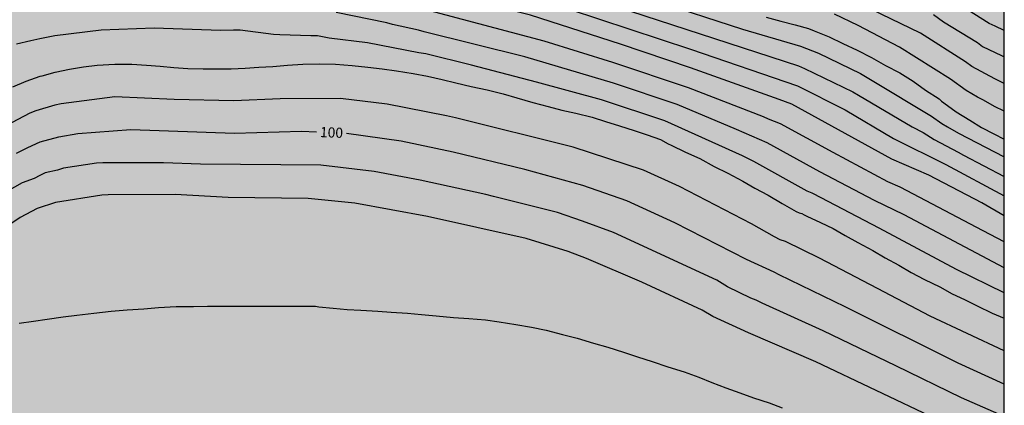
# Model space of a CAD drawing. Units: metres. Extents: x 576794 to 577145, y 4794290 to 4794541.
# Drawn here: x 577071 to 577144, y 4794406 to 4794435 of the extents above; entities that cross this region are included whole.
import ezdxf

# ---------------------------------------------------------------- set-up
doc = ezdxf.new("R2010")
doc.units = ezdxf.units.M
for name, color, linetype in [('010106', 9, 'Continuous'), ('020104', 34, 'Continuous'), ('020307', 24, 'Continuous'), ('990504', 63, 'Continuous')]:
    doc.layers.add(name, color=color, linetype=linetype)
doc.layers.add('020105', color=24, linetype='Continuous', lineweight=30)
doc.styles.add('ARIALI', font='ARIALI.TTF', dxfattribs={"height": 1})

msp = doc.modelspace()

# ---------------------------------------------------------------- hatches: boundary and pattern name
at = {"layer": '990504'}
msp.add_hatch(color=256, dxfattribs=at).paths.add_polyline_path([(576920.924, 4794449.215), (576919.984, 4794450.325), (576919.224, 4794451.385), (576918.787, 4794452.215), (576919.024, 4794453.005), (576919.494, 4794454.005), (576919.884, 4794455.145), (576920.154, 4794456.465), (576920.194, 4794457.685), (576920.154, 4794457.994), (576920.044, 4794458.284), (576919.014, 4794460.084), (576917.734, 4794461.554), (576916.844, 4794462.494), (576916.254, 4794463.284), (576915.494, 4794464.704), (576915.164, 4794465.194), (576914.344, 4794466.234), (576913.614, 4794466.914), (576912.484, 4794467.744), (576911.565, 4794468.494), (576911.041, 4794469.059), (576911.016, 4794470.187), (576911.805, 4794471.964), (576912.829, 4794473.664), (576913.785, 4794474.794), (576913.985, 4794475.114), (576914.415, 4794476.074), (576914.685, 4794476.984), (576914.755, 4794477.604), (576914.735, 4794478.494), (576914.685, 4794478.794), (576914.365, 4794479.714), (576913.645, 4794480.974), (576913.135, 4794481.504), (576911.825, 4794482.714), (576911.025, 4794483.564), (576910.165, 4794484.734), (576909.655, 4794485.534), (576909.045, 4794486.704), (576908.572, 4794487.766), (576908.462, 4794488.812), (576908.835, 4794489.444), (576909.505, 4794490.144), (576910.085, 4794490.434), (576912.305, 4794491.064), (576913.035, 4794491.394), (576913.425, 4794491.664), (576913.755, 4794492.044), (576913.875, 4794492.274), (576914.065, 4794493.094), (576914.345, 4794494.654), (576914.625, 4794495.884), (576915.055, 4794496.784), (576916.305, 4794498.813), (576916.825, 4794500.093), (576917.155, 4794501.073), (576918.345, 4794503.803), (576918.705, 4794504.803), (576918.985, 4794505.753), (576919.185, 4794506.683), (576919.225, 4794508.103), (576919.155, 4794508.723), (576918.795, 4794509.633), (576918.465, 4794510.223), (576918.275, 4794510.493), (576917.405, 4794511.423), (576917.205, 4794511.593), (576916.755, 4794511.833), (576916.535, 4794511.903), (576916.035, 4794511.943), (576915.785, 4794511.893), (576915.045, 4794511.563), (576914.065, 4794510.773), (576913.685, 4794510.323), (576913.335, 4794509.733), (576912.697, 4794508.435), (576911.877, 4794507.761), (576911.073, 4794507.651), (576910.44, 4794507.953), (576909.515, 4794508.833), (576908.755, 4794509.803), (576908.376, 4794510.383), (576907.526, 4794512.123), (576906.986, 4794512.973), (576905.856, 4794514.353), (576904.926, 4794515.203), (576903.996, 4794515.903), (576901.456, 4794517.153), (576900.616, 4794517.443), (576899.906, 4794517.863), (576898.391, 4794519.058), (576897.555, 4794520.26), (576897.466, 4794521.953), (576897.236, 4794522.933), (576896.536, 4794525.43), (576896.536, 4794526.734), (576897.108, 4794527.63), (576897.656, 4794527.883), (576899.082, 4794527.981), (576900.192, 4794527.598), (576902.226, 4794526.073), (576903.106, 4794525.513), (576904.026, 4794525.103), (576906.156, 4794524.243), (576907.328, 4794523.531), (576907.906, 4794522.822), (576907.946, 4794522.283), (576907.806, 4794521.793), (576907.346, 4794520.463), (576907.156, 4794519.443), (576907.136, 4794518.443), (576907.226, 4794517.843), (576907.416, 4794517.303), (576907.716, 4794516.863), (576907.886, 4794516.703), (576908.106, 4794516.583), (576908.346, 4794516.523), (576908.886, 4794516.523), (576910.076, 4794516.973), (576910.986, 4794517.463), (576912.336, 4794518.323), (576913.386, 4794519.143), (576914.416, 4794520.023), (576914.856, 4794520.583), (576915.216, 4794521.193), (576915.696, 4794522.153), (576915.896, 4794522.793), (576915.936, 4794523.903), (576915.706, 4794524.893), (576915.276, 4794526.003), (576914.536, 4794526.973), (576914.056, 4794527.443), (576912.556, 4794529.073), (576910.446, 4794530.763), (576909.746, 4794531.613), (576909.246, 4794532.393), (576908.849, 4794533.215), (576908.794, 4794533.905), (576909.126, 4794534.463), (576909.666, 4794535.153), (576910.066, 4794535.553), (576910.816, 4794536.412), (576911.436, 4794537.332), (576911.756, 4794537.922), (576911.826, 4794538.092), (576911.906, 4794539.232), (576911.796, 4794539.872), (576911.606, 4794540.332), (576884.997, 4794540.333), (576884.627, 4794539.943), (576883.167, 4794538.613), (576882.997, 4794538.423), (576882.757, 4794538.013), (576882.557, 4794537.043), (576882.397, 4794535.273), (576882.227, 4794534.123), (576881.717, 4794532.063), (576881.427, 4794531.103), (576880.732, 4794529.714), (576880.117, 4794528.883), (576879.056, 4794527.912), (576878.157, 4794527.573), (576877.547, 4794527.503), (576876.667, 4794527.503), (576876, 4794527.576), (576875.274, 4794528.092), (576875.087, 4794529.053), (576875.077, 4794530.243), (576875.127, 4794531.283), (576875.397, 4794533.203), (576875.697, 4794534.793), (576875.697, 4794537.113), (576875.647, 4794537.323), (576875.547, 4794537.513), (576875.407, 4794537.663), (576874.687, 4794538.073), (576872.777, 4794538.873), (576870.477, 4794539.913), (576869.587, 4794540.163), (576868.727, 4794540.333), (576855.848, 4794540.334), (576855.708, 4794538.961), (576854.778, 4794537.684), (576853.878, 4794536.884), (576852.978, 4794536.264), (576852.278, 4794535.954), (576851.345, 4794535.647), (576850.28, 4794535.549), (576849.358, 4794535.883), (576849.158, 4794536.394), (576849.077, 4794537.538), (576849.968, 4794540.334), (576830.678, 4794540.334), (576831.138, 4794539.104), (576831.448, 4794538.614), (576831.628, 4794538.414), (576832.528, 4794537.834), (576832.768, 4794537.714), (576833.278, 4794537.594), (576834.358, 4794537.614), (576835.348, 4794537.764), (576836.631, 4794537.8), (576837.217, 4794537.298), (576837.888, 4794535.726), (576837.888, 4794534.284), (576837.678, 4794532.254), (576837.318, 4794530.274), (576837.058, 4794529.324), (576836.758, 4794528.474), (576836.288, 4794527.504), (576835.408, 4794526.284), (576834.618, 4794525.074), (576834.438, 4794524.574), (576834.398, 4794523.824), (576834.458, 4794523.584), (576834.738, 4794523.124), (576834.938, 4794522.914), (576835.468, 4794522.594), (576836.428, 4794522.244), (576837.688, 4794521.894), (576838.978, 4794521.824), (576841.378, 4794521.824), (576842.993, 4794521.746), (576843.578, 4794521.515), (576843.868, 4794521.044), (576844.808, 4794519.374), (576845.507, 4794518.524), (576846.237, 4794517.844), (576848.037, 4794516.374), (576848.954, 4794515.554), (576849.568, 4794514.683), (576849.947, 4794513.404), (576850.047, 4794512.444), (576850.077, 4794511.134), (576850.257, 4794509.965), (576850.677, 4794508.705), (576851.107, 4794507.715), (576852.167, 4794505.875), (576852.637, 4794504.955), (576853.167, 4794504.175), (576854.767, 4794501.515), (576855.427, 4794500.245), (576855.877, 4794499.195), (576856.147, 4794498.315), (576856.327, 4794497.335), (576856.577, 4794495.495), (576856.588, 4794494.14), (576855.797, 4794492.155), (576854.817, 4794490.195), (576854.467, 4794489.415), (576854.357, 4794488.605), (576854.357, 4794487.725), (576854.607, 4794486.825), (576855.306, 4794485.135), (576856.126, 4794483.635), (576856.736, 4794482.785), (576857.396, 4794481.995), (576858.106, 4794481.225), (576858.856, 4794480.555), (576859.606, 4794480.015), (576860.376, 4794479.615), (576861.226, 4794479.265), (576862.996, 4794478.735), (576864.016, 4794478.615), (576864.896, 4794478.555), (576865.846, 4794478.375), (576866.594, 4794478.324), (576866.906, 4794478.105), (576867.107, 4794477.16), (576865.396, 4794475.085), (576864.486, 4794474.105), (576864.316, 4794473.845), (576864.206, 4794473.585), (576864.116, 4794472.965), (576864.106, 4794472.635), (576864.186, 4794472.025), (576864.446, 4794470.845), (576864.546, 4794470.575), (576864.696, 4794470.315), (576865.886, 4794468.815), (576866.766, 4794467.875), (576867.386, 4794467.045), (576867.866, 4794466.155), (576868.406, 4794464.735), (576868.966, 4794463.845), (576869.386, 4794463.395), (576870.196, 4794462.885), (576870.696, 4794462.665), (576871.356, 4794462.605), (576871.576, 4794462.655), (576872.006, 4794462.865), (576872.336, 4794463.135), (576872.436, 4794463.295), (576872.466, 4794463.685), (576872.426, 4794464.255), (576872.246, 4794465.235), (576872.171, 4794466.991), (576872.572, 4794467.639), (576873.099, 4794467.889), (576873.856, 4794467.855), (576874.586, 4794467.495), (576875.626, 4794466.905), (576877.485, 4794465.665), (576877.985, 4794465.435), (576878.205, 4794465.385), (576878.635, 4794465.385), (576878.855, 4794465.455), (576880.844, 4794466.646), (576881.571, 4794466.693), (576882.234, 4794466.283), (576883.885, 4794464.155), (576884.535, 4794463.065), (576885.005, 4794461.905), (576885.265, 4794460.585), (576885.525, 4794458.505), (576886.635, 4794453.825), (576887.035, 4794452.535), (576887.415, 4794451.485), (576888.065, 4794450.075), (576889.675, 4794447.055), (576890.195, 4794446.175), (576891.885, 4794443.456), (576893.304, 4794441.486), (576894.864, 4794438.816), (576895.064, 4794438.246), (576895.334, 4794437.126), (576895.484, 4794435.876), (576895.494, 4794429.706), (576895.574, 4794428.526), (576895.624, 4794426.546), (576896.024, 4794423.986), (576896.244, 4794422.916), (576896.454, 4794422.196), (576896.574, 4794421.316), (576896.604, 4794420.486), (576896.524, 4794419.616), (576896.124, 4794417.426), (576895.854, 4794416.516), (576895.234, 4794414.876), (576894.834, 4794413.256), (576894.794, 4794411.406), (576894.844, 4794410.896), (576895.064, 4794409.606), (576895.504, 4794408.716), (576895.784, 4794408.316), (576896.684, 4794407.586), (576896.864, 4794407.486), (576897.524, 4794407.276), (576899.419, 4794406.978), (576900.144, 4794406.146), (576901.033, 4794404.526), (576901.633, 4794403.776), (576902.023, 4794403.356), (576903.533, 4794401.346), (576904.263, 4794400.146), (576904.923, 4794399.386), (576905.713, 4794398.746), (576906.673, 4794398.206), (576907.713, 4794397.806), (576910.147, 4794397.175), (576911.383, 4794396.376), (576912.273, 4794395.686), (576912.743, 4794395.076), (576913.163, 4794394.056), (576913.593, 4794392.077), (576914.023, 4794389.337), (576914.333, 4794387.937), (576914.703, 4794386.737), (576915.393, 4794383.527), (576915.923, 4794380.467), (576915.946, 4794379.095), (576915.752, 4794378.557), (576915.212, 4794377.767), (576914.502, 4794377.087), (576913.425, 4794376.189), (576911.743, 4794375.187), (576910.703, 4794374.087), (576910.403, 4794373.527), (576910.293, 4794373.077), (576910.242, 4794372.607), (576910.242, 4794372.047), (576913.592, 4794372.617), (576913.952, 4794372.687), (576916.652, 4794374.677), (576920.962, 4794378.887), (576923.122, 4794381.487), (576927.302, 4794384.466), (576932.402, 4794387.036), (576940.542, 4794390.606), (576952.472, 4794393.966), (576965.311, 4794396.245), (576976.171, 4794397.975), (576987.111, 4794400.015), (576999.331, 4794402.044), (577012.56, 4794404.334), (577020.55, 4794405.124), (577036.99, 4794405.093), (577061.039, 4794403.503), (577080.428, 4794400.363), (577095.158, 4794396.222), (577106.147, 4794392.102), (577115.367, 4794388.382), (577124.597, 4794384.062), (577132.446, 4794380.532), (577142.256, 4794375.432), (577144.306, 4794374.042), (577144.307, 4794445.16), (577143.111, 4794445.127), (577142.283, 4794445.49), (577141.708, 4794446.196), (577141.578, 4794446.63), (577141.538, 4794447.53), (577141.578, 4794448.67), (577141.718, 4794449.74), (577142.228, 4794452.05), (577142.338, 4794453.2), (577142.338, 4794454.18), (577142.288, 4794454.8), (577141.858, 4794455.96), (577141.298, 4794456.88), (577140.828, 4794457.58), (577139.888, 4794458.41), (577137.828, 4794459.84), (577136.711, 4794460.703), (577136.477, 4794461.494), (577136.948, 4794462.09), (577137.488, 4794462.5), (577138.568, 4794463.16), (577138.948, 4794463.46), (577139.378, 4794464.06), (577139.588, 4794464.51), (577139.648, 4794464.75), (577139.678, 4794465.47), (577139.678, 4794465.71), (577139.458, 4794466.46), (577139.228, 4794466.94), (577138.748, 4794467.73), (577138.228, 4794468.32), (577137.231, 4794469.206), (577136.938, 4794469.959), (577136.688, 4794470.789), (577136.408, 4794472.199), (577136.408, 4794473.332), (577136.898, 4794475.269), (577137.028, 4794475.969), (577137.378, 4794478.029), (577137.498, 4794479.169), (577137.488, 4794485.619), (577137.289, 4794486.599), (577137.209, 4794486.849), (577136.949, 4794487.319), (577136.629, 4794487.679), (577136.249, 4794487.939), (577135.819, 4794488.139), (577134.789, 4794488.189), (577132.111, 4794488.189), (577131.529, 4794488.409), (577129.669, 4794489.639), (577129.429, 4794489.759), (577128.599, 4794490.039), (577127.869, 4794490.099), (577127.359, 4794490.099), (577126.859, 4794490.019), (577126.319, 4794489.829), (577125.369, 4794489.249), (577124.419, 4794488.509), (577123.959, 4794488.029), (577121.979, 4794485.039), (577120.939, 4794483.239), (577120.319, 4794482.419), (577120.039, 4794481.96), (577119.219, 4794480.15), (577118.929, 4794479.33), (577118.459, 4794477.61), (577118.099, 4794475.93), (577117.969, 4794475.02), (577117.819, 4794473.2), (577117.709, 4794470.56), (577117.159, 4794467.25), (577116.649, 4794465.2), (577116.309, 4794464.35), (577115.319, 4794462.09), (577114.689, 4794460.1), (577114.289, 4794458.49), (577113.969, 4794456.31), (577113.948, 4794452.68), (577113.978, 4794451.821), (577114.048, 4794450.871), (577114.071, 4794447.656), (577113.558, 4794446.901), (577112.9, 4794446.201), (577108.298, 4794446.201), (577107.048, 4794446.161), (577105.839, 4794445.901), (577104.709, 4794445.531), (577102.388, 4794444.413), (577101.679, 4794444.291), (577100.219, 4794444.303), (577099.649, 4794444.611), (577098.969, 4794445.021), (577098.079, 4794445.731), (577097.159, 4794446.241), (577094.989, 4794447.011), (577093.555, 4794447.878), (577093.209, 4794449.021), (577093.089, 4794449.291), (577092.779, 4794449.691), (577092.419, 4794449.961), (577092.179, 4794450.041), (577090.959, 4794450.241), (577088.709, 4794450.531), (577087.412, 4794450.776), (577086.379, 4794451.431), (577084.959, 4794452.541), (577083.899, 4794453.091), (577082.949, 4794453.521), (577081.839, 4794454.412), (577081.541, 4794454.859), (577081.519, 4794456.131), (577081.789, 4794458.321), (577081.799, 4794459.541), (577081.66, 4794460.531), (577081.45, 4794461.111), (577080.79, 4794462.441), (577079.99, 4794463.501), (577079.41, 4794464.011), (577078.53, 4794464.581), (577077.99, 4794464.841), (577076.84, 4794465.281), (577076.25, 4794465.451), (577074.78, 4794465.791), (577073.85, 4794466.091), (577072.85, 4794466.351), (577072.08, 4794466.631), (577070.39, 4794467.441), (577069.137, 4794468.133), (577066.782, 4794470.5), (577066.343, 4794471.437), (577066.26, 4794472.561), (577066.25, 4794476.381), (577066.4, 4794477.571), (577066.47, 4794478.791), (577066.44, 4794479.341), (577066.36, 4794479.671), (577066.26, 4794480.001), (577065.96, 4794480.571), (577065.77, 4794480.811), (577065.31, 4794481.221), (577064.78, 4794481.551), (577063.57, 4794482.071), (577062.421, 4794482.311), (577059.901, 4794482.351), (577058.881, 4794482.211), (577057.811, 4794481.911), (577057.231, 4794481.671), (577056.961, 4794481.511), (577056.251, 4794480.881), (577055.881, 4794480.391), (577055.761, 4794480.121), (577055.511, 4794479.211), (577055.161, 4794477.421), (577054.991, 4794476.901), (577054.321, 4794475.981), (577051.921, 4794473.441), (577051.741, 4794473.211), (577051.341, 4794472.391), (577050.981, 4794471.341), (577050.821, 4794469.191), (577050.691, 4794468.401), (577050.251, 4794467.431), (577049.425, 4794466.606), (577048.821, 4794466.351), (577048.291, 4794466.302), (577045.521, 4794466.292), (577044.931, 4794466.192), (577043.841, 4794465.622), (577043.041, 4794465.142), (577042.611, 4794464.792), (577042.091, 4794464.002), (577041.541, 4794462.842), (577041.341, 4794462.282), (577041.101, 4794461.262), (577040.853, 4794459.463), (577040.401, 4794458.442), (577039.111, 4794456.372), (577038.651, 4794455.342), (577038.321, 4794454.212), (577038.141, 4794453.132), (577037.851, 4794452.212), (577037.441, 4794451.282), (577037.081, 4794450.282), (577036.881, 4794449.602), (577036.821, 4794448.582), (577036.831, 4794447.192), (577036.99, 4794446.522), (577037.35, 4794445.402), (577037.76, 4794444.362), (577038.31, 4794443.432), (577038.93, 4794442.542), (577039.63, 4794441.782), (577040.14, 4794441.392), (577041.01, 4794441.072), (577041.93, 4794441.022), (577043.45, 4794441.011), (577044.52, 4794440.592), (577046.28, 4794439.592), (577046.88, 4794439.322), (577047.17, 4794439.262), (577048.39, 4794439.242), (577048.67, 4794439.252), (577049.23, 4794439.362), (577049.47, 4794439.472), (577049.67, 4794439.612), (577050.02, 4794440.002), (577051.365, 4794441.997), (577052.009, 4794442.462), (577052.561, 4794442.105), (577052.947, 4794440.926), (577052.996, 4794439.589), (577052.787, 4794438.72), (577051.9, 4794437.512), (577051.07, 4794436.612), (577050.36, 4794435.962), (577049.54, 4794435.322), (577048.64, 4794434.742), (577046.72, 4794433.602), (577046.48, 4794433.412), (577046.25, 4794433.202), (577045.8, 4794432.653), (577045.21, 4794431.813), (577044.51, 4794430.473), (577044.37, 4794429.803), (577044.36, 4794428.693), (577044.49, 4794427.733), (577044.866, 4794426.047), (577044.66, 4794424.983), (577044.31, 4794424.113), (577043.72, 4794423.073), (577043.27, 4794421.963), (577043.03, 4794421.013), (577042.95, 4794419.733), (577042.939, 4794415.699), (577042.51, 4794414.263), (577042.081, 4794413.376), (577040.91, 4794412.633), (577039.75, 4794412.363), (577038.73, 4794412.053), (577038.31, 4794411.903), (577037.02, 4794411.303), (577035.62, 4794410.793), (577034.42, 4794410.793), (577033.57, 4794411.063), (577031.38, 4794411.993), (577031.277, 4794412.907), (577030.38, 4794414.133), (577030.01, 4794414.763), (577029.44, 4794415.843), (577028.8, 4794416.823), (577028.06, 4794417.743), (577027.19, 4794418.533), (577026.2, 4794419.243), (577025.24, 4794419.713), (577024.99, 4794419.783), (577023.99, 4794419.893), (577022.76, 4794419.753), (577021.59, 4794419.333), (577020.53, 4794418.753), (577020.3, 4794418.593), (577019.73, 4794417.993), (577019.27, 4794417.214), (577018.93, 4794416.714), (577017.79, 4794415.757), (577017.39, 4794415.624), (577016.55, 4794415.584), (577015.33, 4794415.984), (577014.84, 4794416.054), (577014.29, 4794416.004), (577014.02, 4794415.904), (577013.54, 4794415.594), (577012.65, 4794414.834), (577011.368, 4794413.84), (577010.6, 4794413.636), (577009.587, 4794413.619), (577007.861, 4794414.704), (577007.311, 4794415.064), (577006.851, 4794415.454), (577005.891, 4794416.044), (577004.781, 4794416.394), (577004.481, 4794416.454), (577003.611, 4794416.504), (577003.041, 4794416.464), (577001.781, 4794416.204), (577000.571, 4794415.734), (577000.221, 4794415.474), (576998.871, 4794414.304), (576997.751, 4794413.204), (576996.741, 4794412.404), (576995.336, 4794411.494), (576994.743, 4794411.399), (576993.731, 4794411.894), (576992.811, 4794412.524), (576992.031, 4794413.104), (576991.581, 4794413.294), (576991.071, 4794413.324), (576990.491, 4794413.264), (576989.891, 4794413.084), (576989.651, 4794412.964), (576989.261, 4794412.644), (576989.001, 4794412.244), (576988.921, 4794412.024), (576988.861, 4794411.544), (576988.901, 4794411.024), (576988.961, 4794410.764), (576989.161, 4794410.314), (576989.711, 4794409.574), (576990.041, 4794409.254), (576990.687, 4794408.4), (576990.931, 4794407.704), (576991, 4794406.679), (576990.649, 4794406.1), (576989.821, 4794405.844), (576988.771, 4794405.795), (576986.321, 4794405.795), (576985.851, 4794405.725), (576985.611, 4794405.615), (576984.441, 4794404.875), (576983.941, 4794404.605), (576982.584, 4794404.527), (576981.722, 4794404.948), (576981.261, 4794405.435), (576980.731, 4794406.425), (576980.421, 4794407.615), (576980.251, 4794408.625), (576979.831, 4794410.175), (576979.651, 4794411.185), (576979.451, 4794413.424), (576979.271, 4794413.974), (576978.961, 4794414.394), (576978.621, 4794414.704), (576977.542, 4794415.574), (576976.271, 4794416.417), (576975.512, 4794417.484), (576975.182, 4794418.294), (576974.592, 4794419.294), (576973.882, 4794420.104), (576973.172, 4794420.814), (576972.782, 4794421.134), (576971.812, 4794421.624), (576970.572, 4794422.334), (576969.914, 4794422.701), (576968.412, 4794424.864), (576967.682, 4794425.654), (576966.882, 4794426.184), (576966.012, 4794426.394), (576964.812, 4794426.454), (576964.592, 4794426.444), (576963.982, 4794426.254), (576963.622, 4794426.044), (576963.272, 4794425.674), (576961.827, 4794423.429), (576961.322, 4794423.455), (576960.441, 4794423.856), (576959.332, 4794424.915), (576958.282, 4794426.055), (576957.262, 4794426.695), (576955.652, 4794427.555), (576953.852, 4794428.385), (576953.042, 4794428.715), (576950.983, 4794429.415), (576950.133, 4794429.445), (576949.923, 4794429.405), (576948.753, 4794428.695), (576947.711, 4794428.556), (576944.933, 4794429.575), (576943.483, 4794429.965), (576942.733, 4794430.025), (576941.233, 4794429.995), (576940.593, 4794429.725), (576939.963, 4794429.145), (576938.553, 4794427.665), (576937.983, 4794427.215), (576937.233, 4794426.725), (576936.443, 4794426.395), (576935.493, 4794426.065), (576934.053, 4794425.395), (576932.039, 4794424.573), (576930.899, 4794424.587), (576930.113, 4794425.205), (576929.423, 4794425.975), (576928.723, 4794426.895), (576927.343, 4794428.835), (576926.662, 4794429.894), (576926.503, 4794430.355), (576926.443, 4794431.065), (576926.702, 4794432.24), (576927.883, 4794434.245), (576928.113, 4794434.925), (576928.153, 4794435.305), (576928.073, 4794436.305), (576927.733, 4794437.275), (576926.383, 4794440.115), (576925.764, 4794441.235), (576925.164, 4794442.055), (576923.956, 4794443.338), (576923.694, 4794443.965), (576923.504, 4794445.175), (576923.314, 4794445.795), (576921.604, 4794448.295)])

# ---------------------------------------------------------------- linework, layer by layer
at = {"layer": '010106', "flags": 128}
msp.add_lwpolyline([(576794.314, 4794290.342), (577144.304, 4794290.334), (577144.309, 4794540.327), (576794.319, 4794540.335)], close=True, dxfattribs=at)
at = {"layer": '020104', "flags": 128}
for points, elevation in [([(577144.307, 4794430.212), (577143.598, 4794430.552), (577141.908, 4794431.458), (577141.43, 4794431.812), (577138.114, 4794433.934), (577130.096, 4794437.843), (577122.592, 4794440.269), (577120.524, 4794440.856), (577106.482, 4794445.392), (577101.286, 4794447.126), (577093.984, 4794448.824), (577089.773, 4794450.287), (577089.683, 4794450.324), (577088.437, 4794451.031), (577087.655, 4794451.583), (577085.852, 4794453.209), (577085.108, 4794453.773), (577084.69, 4794454.002), (577082.822, 4794454.624), (577080.929, 4794454.889), (577078.013, 4794454.849), (577073.089, 4794454.321), (577064.241, 4794452.998)], 112), ([(577071.388, 4794448.564), (577072.029, 4794448.645), (577074.504, 4794448.857), (577075.474, 4794448.851), (577075.957, 4794448.791), (577078.862, 4794448.256), (577080.717, 4794447.773), (577085.787, 4794445.827), (577088.438, 4794444.745), (577088.842, 4794444.629), (577101.982, 4794440.16), (577111.419, 4794437.284), (577129.082, 4794431.516), (577129.539, 4794431.325), (577133.101, 4794429.6), (577133.53, 4794429.347), (577137.489, 4794427.006), (577138.314, 4794426.574), (577139.132, 4794426.061), (577140.906, 4794425.138), (577141.283, 4794424.915), (577144.307, 4794423.325)], 108), ([(577070.455, 4794446.706), (577071.548, 4794446.796), (577072.141, 4794446.821), (577078.838, 4794446.675), (577079.316, 4794446.607), (577081.655, 4794445.989), (577085.361, 4794444.618), (577088.342, 4794443.4), (577102.434, 4794438.536), (577109.613, 4794436.531), (577110.976, 4794436.07), (577112.108, 4794435.706), (577121.082, 4794432.744), (577129.001, 4794430.041), (577132.535, 4794428.254), (577136.115, 4794426.137), (577139.981, 4794424.209), (577144.307, 4794421.902)], 107), ([(577144.307, 4794420.425), (577142.649, 4794421.371), (577138.727, 4794423.43), (577135.979, 4794424.608), (577128.58, 4794428.676), (577127.659, 4794429.027), (577121.086, 4794431.38), (577115.913, 4794433.123), (577109.251, 4794435.259), (577103.988, 4794436.622), (577102.206, 4794437.12), (577097.098, 4794438.872), (577090.554, 4794441.238), (577082.662, 4794444.172), (577082.207, 4794444.324), (577078.824, 4794445.048), (577073.91, 4794445.227), (577072.239, 4794445.242), (577071.739, 4794445.242), (577070.539, 4794445.141)], 106), ([(577111.862, 4794438.497), (577124.94, 4794434.233), (577129.227, 4794432.969), (577130.566, 4794432.452), (577133.665, 4794430.94), (577134.525, 4794430.439), (577138.921, 4794427.789), (577139.696, 4794427.248), (577140.098, 4794427.002), (577140.931, 4794426.533), (577144.307, 4794424.773)], 109), ([(577144.307, 4794434.136), (577143.623, 4794434.442), (577143.198, 4794434.66), (577139.508, 4794436.989)], 114), ([(577144.307, 4794416.579), (577136.892, 4794420.486), (577134.714, 4794421.559), (577130.659, 4794423.672), (577126.767, 4794425.817), (577124.489, 4794426.798), (577120.094, 4794428.661), (577115.397, 4794430.23), (577108.845, 4794432.181), (577101.394, 4794434.032), (577100.964, 4794434.16), (577099.042, 4794434.582), (577098.636, 4794434.709), (577094.886, 4794435.462)], 104), ([(577144.307, 4794428.161), (577143.573, 4794428.5), (577142.758, 4794428.977), (577142.338, 4794429.19), (577141.489, 4794429.682), (577140.324, 4794430.526), (577136.563, 4794432.894), (577133.5, 4794434.493), (577131.739, 4794435.348)], 111), ([(577139.069, 4794435.312), (577139.817, 4794434.778), (577142.315, 4794433.234), (577142.706, 4794432.947), (577144.102, 4794432.294), (577144.307, 4794432.195)], 113), ([(577144.307, 4794414.721), (577140.767, 4794416.438), (577135.058, 4794419.518), (577130.19, 4794422.055), (577130.105, 4794422.104), (577129.713, 4794422.25), (577125.779, 4794424.427), (577124.934, 4794424.862), (577119.196, 4794427.458), (577114.516, 4794428.995), (577109.705, 4794430.319), (577104.9, 4794431.578), (577101.519, 4794432.395), (577100.988, 4794432.488), (577097.186, 4794433.224), (577094.356, 4794433.574), (577093.496, 4794433.732), (577093.005, 4794433.74), (577090.709, 4794433.81), (577090.231, 4794433.843), (577087.77, 4794434.155), (577087.284, 4794434.167), (577086.319, 4794434.125), (577081.419, 4794434.294), (577077.489, 4794434.164), (577074.072, 4794433.739), (577072.965, 4794433.513), (577072.279, 4794433.369), (577071.226, 4794433.132)], 103), ([(577070.968, 4794429.954), (577071.948, 4794430.395), (577072.974, 4794430.746), (577073.133, 4794430.789), (577074.093, 4794431.046), (577075.15, 4794431.264), (577076.19, 4794431.437), (577077.197, 4794431.556), (577078.494, 4794431.642), (577079.759, 4794431.633), (577080.85, 4794431.568), (577081.849, 4794431.495), (577082.86, 4794431.404), (577083.913, 4794431.315), (577085.05, 4794431.289), (577086.078, 4794431.289), (577087.112, 4794431.297), (577088.139, 4794431.349), (577089.158, 4794431.413), (577090.196, 4794431.479), (577091.286, 4794431.574), (577092.416, 4794431.639), (577093.616, 4794431.678), (577094.836, 4794431.651), (577096.07, 4794431.552), (577097.224, 4794431.424), (577098.286, 4794431.293), (577099.337, 4794431.16), (577100.583, 4794430.945), (577101.645, 4794430.759), (577102.725, 4794430.514), (577103.74, 4794430.271), (577104.856, 4794429.999), (577106.043, 4794429.741), (577107.227, 4794429.436), (577108.241, 4794429.147), (577109.429, 4794428.807), (577110.556, 4794428.521), (577111.582, 4794428.245), (577112.609, 4794428.019), (577113.812, 4794427.721), (577114.809, 4794427.4), (577115.832, 4794427.08), (577116.923, 4794426.745), (577117.888, 4794426.403), (577118.867, 4794426.059), (577119.434, 4794425.753), (577119.663, 4794425.641), (577120.714, 4794425.14), (577121.782, 4794424.666), (577122.849, 4794424.08), (577123.867, 4794423.58), (577124.974, 4794422.972), (577125.863, 4794422.464), (577126.841, 4794421.948), (577127.867, 4794421.324), (577128.911, 4794420.737), (577129.142, 4794420.648), (577129.338, 4794420.603), (577129.508, 4794420.494), (577129.691, 4794420.4), (577130.722, 4794419.935), (577131.641, 4794419.48), (577132.533, 4794418.975), (577133.47, 4794418.451), (577134.589, 4794417.841), (577135.505, 4794417.316), (577136.499, 4794416.775), (577137.423, 4794416.228), (577138.411, 4794415.708), (577139.535, 4794415.162), (577140.448, 4794414.647), (577141.362, 4794414.218), (577142.308, 4794413.76), (577143.407, 4794413.224), (577144.307, 4794412.836)], 102), ([(577144.307, 4794410.419), (577138.829, 4794413.001), (577134.917, 4794415.041), (577130.646, 4794417.284), (577128.129, 4794418.508), (577127.721, 4794418.653), (577127.307, 4794418.861), (577125.603, 4794419.833), (577120.282, 4794422.577), (577117.618, 4794423.795), (577112.413, 4794425.509), (577103.718, 4794427.672), (577103.05, 4794427.825), (577098.64, 4794428.68), (577095.199, 4794429.094), (577090.733, 4794429.085), (577087.296, 4794428.919), (577082.884, 4794429.028), (577078.491, 4794429.23), (577074.535, 4794428.701), (577074.058, 4794428.607), (577072.647, 4794428.182), (577072.222, 4794428.021), (577066.498, 4794425.007)], 101), ([(577144.307, 4794405.571), (577141.153, 4794406.941), (577136.275, 4794409.327), (577130.896, 4794411.904), (577126.383, 4794413.968), (577125.962, 4794414.184), (577125.561, 4794414.33), (577123.84, 4794415.16), (577123.047, 4794415.647), (577115.406, 4794419.185), (577113.106, 4794420.026), (577111.255, 4794420.662), (577106.507, 4794421.844), (577105.943, 4794421.994), (577101.083, 4794423.046), (577097.691, 4794423.693), (577093.735, 4794424.157), (577084.842, 4794424.247), (577082.107, 4794424.349), (577077.619, 4794424.346), (577077.136, 4794424.305), (577074.708, 4794423.937), (577074.258, 4794423.809), (577073.36, 4794423.59), (577072.945, 4794423.407), (577072.532, 4794423.189), (577071.648, 4794422.858), (577069.926, 4794421.894)], 99), ([(577139.292, 4794405.378), (577130.355, 4794409.607), (577125.394, 4794411.765), (577122.751, 4794412.973), (577121.962, 4794413.432), (577117.496, 4794415.501), (577113.404, 4794417.256), (577112.032, 4794417.791), (577108.934, 4794418.729), (577101.634, 4794420.368), (577096.27, 4794421.354), (577092.796, 4794421.693), (577086.883, 4794421.776), (577082.963, 4794421.998), (577078.008, 4794421.967), (577077.531, 4794421.936), (577074.106, 4794421.397), (577072.749, 4794420.965), (577071.492, 4794420.298), (577070.739, 4794419.78)], 98), ([(577071.427, 4794412.464), (577072.477, 4794412.619), (577073.493, 4794412.775), (577074.681, 4794412.949), (577075.703, 4794413.063), (577076.959, 4794413.222), (577078.22, 4794413.358), (577079.424, 4794413.458), (577080.648, 4794413.54), (577081.742, 4794413.629), (577083.038, 4794413.699), (577084.317, 4794413.71), (577085.356, 4794413.724), (577086.605, 4794413.724), (577087.731, 4794413.724), (577088.788, 4794413.724), (577089.945, 4794413.724), (577090.946, 4794413.724), (577092.172, 4794413.724), (577093.36, 4794413.722), (577093.592, 4794413.693), (577094.658, 4794413.58), (577095.68, 4794413.484), (577096.712, 4794413.436), (577097.949, 4794413.36), (577098.954, 4794413.3), (577100.161, 4794413.208), (577101.201, 4794413.114), (577102.272, 4794413.007), (577103.554, 4794412.891), (577104.704, 4794412.81), (577105.924, 4794412.714), (577106.927, 4794412.578), (577108.162, 4794412.389), (577109.334, 4794412.182), (577110.424, 4794411.954), (577111.619, 4794411.632), (577112.709, 4794411.355), (577113.915, 4794411.005), (577114.967, 4794410.704), (577116.137, 4794410.338), (577117.18, 4794409.976), (577118.259, 4794409.648), (577119.418, 4794409.245), (577120.617, 4794408.863), (577121.711, 4794408.483), (577122.679, 4794408.095), (577123.709, 4794407.691), (577124.741, 4794407.331), (577125.759, 4794406.959), (577126.917, 4794406.578), (577127.877, 4794406.205)], 97)]:
    msp.add_lwpolyline(points, dxfattribs=dict(at, elevation=elevation))
at = {"layer": '020105', "flags": 128}
for points, elevation in [([(577144.307, 4794418.5), (577142.736, 4794419.318), (577136.605, 4794422.542), (577135.7, 4794422.931), (577131.64, 4794425.106), (577127.746, 4794427.215), (577126.87, 4794427.568), (577126.486, 4794427.751), (577120.942, 4794429.881), (577115.345, 4794431.767), (577110.257, 4794433.344), (577101.8, 4794435.576), (577099.48, 4794436.207), (577099.036, 4794436.367), (577094.909, 4794437.528), (577093.972, 4794437.848), (577092.493, 4794438.221)], 105), ([(577126.697, 4794435.119), (577127.772, 4794434.833), (577128.828, 4794434.548), (577129.813, 4794434.269), (577130.243, 4794434.109), (577131.345, 4794433.658), (577132.352, 4794433.168), (577133.431, 4794432.674), (577134.491, 4794432.141), (577135.52, 4794431.532), (577136.587, 4794430.998), (577137.562, 4794430.387), (577138.487, 4794429.711), (577139.501, 4794429.066), (577139.674, 4794428.903), (577139.843, 4794428.773), (577140.745, 4794428.111), (577141.747, 4794427.495), (577142.611, 4794426.965), (577143.539, 4794426.482), (577144.307, 4794426.1)], 110), ([(577071.239, 4794425.048), (577072.069, 4794425.48), (577072.971, 4794425.887), (577074.371, 4794426.269), (577075.768, 4794426.52), (577079.675, 4794426.815), (577087.364, 4794426.53), (577092.308, 4794426.672), (577093.427, 4794426.63)], 100), ([(577144.307, 4794407.966), (577140.884, 4794409.524), (577132.538, 4794413.694), (577127.66, 4794416.052), (577127.275, 4794416.246), (577125.233, 4794417.183), (577119.944, 4794419.906), (577116.376, 4794421.524), (577113.121, 4794422.661), (577108.825, 4794423.847), (577103.532, 4794425.13), (577099.683, 4794425.934), (577095.652, 4794426.508)], 100)]:
    msp.add_lwpolyline(points, dxfattribs=dict(at, elevation=elevation))

# ---------------------------------------------------------------- texts
at = {"layer": '020307', "style": 'ARIALI'}
msp.add_text('100', height=0.75, rotation=357.84577, dxfattribs=at).set_placement((577093.67, 4794426.246, 99.997))

doc.saveas('drawing.dxf')
